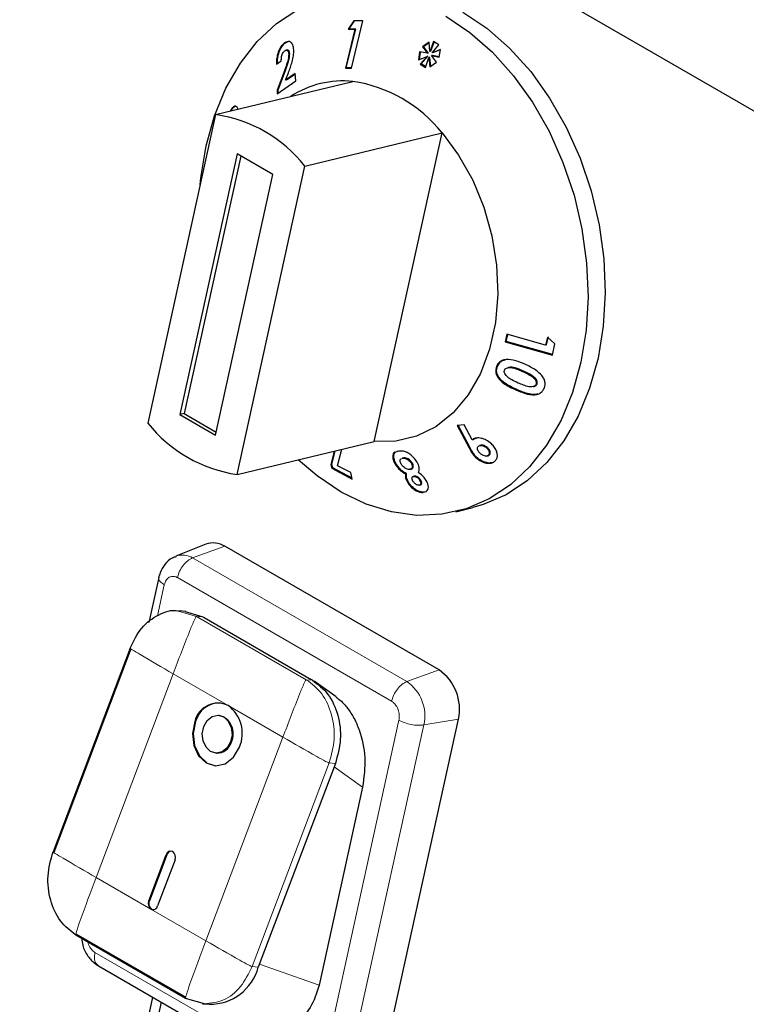
# Model space of a CAD drawing. Units: millimetres. Extents: x 0 to 210, y 0 to 297.
# Drawn here: x 46 to 49, y 114 to 118 of the extents above; entities that cross this region are included whole.
import ezdxf

# ---------------------------------------------------------------- set-up
doc = ezdxf.new("R2010")
doc.units = ezdxf.units.MM

msp = doc.modelspace()

# ---------------------------------------------------------------- linework, layer by layer
at = {"color": 7, "linetype": 'Continuous', "lineweight": 25}
for p, q in [((34.33772, 125.82377), (54.33846, 114.27759)), ((47.44147, 117.70134), (47.41966, 117.66812)), ((47.42352, 117.66905), (47.44468, 117.70128)), ((47.43202, 117.51335), (47.47748, 117.70075)), ((47.47748, 117.70075), (47.44147, 117.70134)), ((47.44534, 117.66759), (47.408, 117.51371)), ((47.41186, 117.51464), (47.4492, 117.66852)), ((47.42352, 117.66905), (47.41966, 117.66812)), ((47.41966, 117.66812), (47.44534, 117.66759)), ((47.4492, 117.66852), (47.42352, 117.66905)), ((47.4492, 117.66852), (47.44534, 117.66759)), ((47.17147, 117.61457), (47.16761, 117.61364)), ((47.17147, 117.61457), (47.18213, 117.6195)), ((47.74018, 117.61713), (47.71411, 117.59815)), ((47.71797, 117.59908), (47.74033, 117.61536)), ((47.7433, 117.58002), (47.74018, 117.61713)), ((47.75755, 117.61874), (47.7433, 117.58002)), ((47.74716, 117.58095), (47.76042, 117.61699)), ((47.75146, 117.57503), (47.77868, 117.60585)), ((47.77868, 117.60585), (47.75755, 117.61874)), ((47.17629, 117.58563), (47.1725, 117.58471)), ((47.1875, 117.57085), (47.18364, 117.56991)), ((47.70233, 117.57824), (47.69827, 117.54639)), ((47.70222, 117.54802), (47.70599, 117.57759)), ((47.73334, 117.57273), (47.70233, 117.57824)), ((47.71797, 117.59908), (47.71411, 117.59815)), ((47.71411, 117.59815), (47.73334, 117.57273)), ((47.7372, 117.57366), (47.71797, 117.59908)), ((47.7372, 117.57366), (47.73334, 117.57273)), ((47.74716, 117.58095), (47.7433, 117.58002)), ((47.7527, 117.56424), (47.74884, 117.5633)), ((47.76866, 117.53787), (47.74884, 117.5633)), ((47.74884, 117.5633), (47.77994, 117.55695)), ((47.78508, 117.58827), (47.75146, 117.57503)), ((47.75532, 117.57596), (47.75146, 117.57503)), ((47.78021, 117.55862), (47.7527, 117.56424)), ((47.75532, 117.57596), (47.78498, 117.58764)), ((47.77994, 117.55695), (47.78508, 117.58827)), ((47.13517, 117.52908), (47.15418, 117.54276)), ((47.69827, 117.54639), (47.73151, 117.56011)), ((47.73151, 117.56011), (47.7046, 117.52936)), ((47.70845, 117.53029), (47.7046, 117.52936)), ((47.7046, 117.52936), (47.725, 117.51694)), ((47.70845, 117.53029), (47.73537, 117.56104)), ((47.72598, 117.51962), (47.70845, 117.53029)), ((47.725, 117.51694), (47.73909, 117.5555)), ((47.73537, 117.56104), (47.73151, 117.56011)), ((47.74294, 117.55643), (47.73909, 117.5555)), ((47.73909, 117.5555), (47.74257, 117.51942)), ((47.74257, 117.51942), (47.76866, 117.53787)), ((47.74626, 117.52203), (47.74294, 117.55643)), ((47.1666, 117.50365), (47.13767, 117.42714)), ((47.14153, 117.42807), (47.17046, 117.50459)), ((47.1715, 117.46644), (47.18232, 117.49497)), ((47.2098, 117.49315), (47.1715, 117.46644)), ((47.17535, 117.46738), (47.20989, 117.49146)), ((47.21137, 117.46313), (47.2098, 117.49315)), ((47.41186, 117.51464), (47.408, 117.51371)), ((47.408, 117.51371), (47.43202, 117.51335)), ((47.43226, 117.51434), (47.41186, 117.51464)), ((46.89412, 117.32975), (47.43734, 117.46111)), ((47.13849, 117.4116), (47.21137, 117.46313)), ((47.17535, 117.46738), (47.1715, 117.46644)), ((47.14153, 117.42807), (47.13767, 117.42714)), ((47.13767, 117.42714), (47.13849, 117.4116)), ((47.14234, 117.41253), (47.14153, 117.42807)), ((46.89412, 117.32975), (46.62561, 116.10751)), ((46.95635, 117.34507), (46.9525, 117.34414)), ((47.24767, 117.12565), (47.79089, 117.257)), ((47.52239, 116.03476), (47.79089, 117.257)), ((46.97936, 117.17376), (46.7525, 116.14105)), ((47.12078, 117.09211), (46.97936, 117.17376)), ((46.99363, 117.16552), (46.76947, 116.14515)), ((46.97916, 115.90341), (47.24767, 117.12565)), ((46.89392, 116.05941), (47.12078, 117.09211)), ((48.04764, 116.45922), (48.04162, 116.42945)), ((48.04547, 116.43038), (48.05111, 116.45824)), ((48.20145, 116.41575), (48.04764, 116.45922)), ((48.20849, 116.44828), (48.20145, 116.41575)), ((48.20531, 116.41668), (48.21234, 116.44921)), ((48.23817, 116.42139), (48.20849, 116.44828)), ((48.04547, 116.43038), (48.04162, 116.42945)), ((48.04162, 116.42945), (48.22892, 116.37649)), ((48.22931, 116.3784), (48.04547, 116.43038)), ((48.20531, 116.41668), (48.20145, 116.41575)), ((48.22892, 116.37649), (48.23817, 116.42139)), ((48.01045, 116.33153), (48.0066, 116.3306)), ((48.0549, 116.32759), (48.05109, 116.32667)), ((48.15159, 116.25156), (48.15551, 116.25251)), ((48.16724, 116.26206), (48.16338, 116.26113)), ((46.76947, 116.14515), (46.7525, 116.14105)), ((46.7525, 116.14105), (46.89392, 116.05941)), ((46.76947, 116.14515), (46.89663, 116.07175)), ((47.87882, 116.10081), (47.85096, 116.09747)), ((47.85096, 116.09747), (47.89834, 116.00852)), ((47.90219, 116.00945), (47.85482, 116.0984)), ((47.9102, 116.04047), (47.87882, 116.10081)), ((46.97916, 115.90341), (47.52239, 116.03476)), ((47.37709, 115.93826), (47.39341, 116.00357)), ((47.91406, 116.0414), (47.9102, 116.04047)), ((47.94469, 116.01946), (47.94078, 116.01852)), ((47.97137, 116.00974), (47.96751, 116.00881)), ((47.3637, 115.99639), (47.35089, 115.94273)), ((47.35475, 115.94366), (47.36755, 115.99732)), ((47.61938, 115.99621), (47.61217, 115.99423)), ((47.63735, 115.96869), (47.63344, 115.96775)), ((47.63349, 115.96754), (47.63622, 115.96817)), ((47.64008, 115.9691), (47.63622, 115.96817)), ((47.64008, 115.9691), (47.63743, 115.96835)), ((47.92875, 115.97129), (47.9249, 115.97036)), ((47.96942, 115.97696), (47.9732, 115.97787)), ((47.97817, 115.98041), (47.97431, 115.97948)), ((47.35475, 115.94366), (47.35089, 115.94273)), ((47.35089, 115.94273), (47.35421, 115.92842)), ((47.35806, 115.92935), (47.35421, 115.92842)), ((47.35421, 115.92842), (47.43556, 115.88518)), ((47.35806, 115.92935), (47.35475, 115.94366)), ((47.43477, 115.88858), (47.35806, 115.92935)), ((47.42961, 115.9108), (47.37709, 115.93826)), ((47.60927, 115.94552), (47.60542, 115.94458)), ((47.66465, 115.92407), (47.66841, 115.92498)), ((47.67345, 115.94857), (47.66959, 115.94764)), ((47.43556, 115.88518), (47.42961, 115.9108)), ((47.65023, 115.90658), (47.64637, 115.90565)), ((47.68099, 115.89669), (47.67705, 115.89574)), ((47.68278, 115.89701), (47.67892, 115.89608)), ((47.68278, 115.89701), (47.68105, 115.89645)), ((47.65749, 115.874), (47.65363, 115.87307)), ((47.70165, 115.86165), (47.70543, 115.86256)), ((47.70703, 115.88067), (47.70318, 115.87974)), ((47.84547, 115.75608), (47.91337, 115.7725)), ((46.85529, 115.62691), (46.73696, 115.57962)), ((47.77916, 115.12932), (46.93064, 115.61916)), ((46.66859, 115.49522), (46.62928, 115.31631)), ((46.77669, 115.36082), (46.74908, 115.3627)), ((46.77354, 115.3599), (46.84303, 115.33958)), ((46.84297, 115.33949), (46.84834, 115.33652)), ((46.84834, 115.33652), (47.2726, 115.0916)), ((46.55532, 115.21533), (46.25003, 114.40828)), ((46.55838, 115.2126), (46.25308, 114.40555)), ((47.2779, 115.08853), (47.2726, 115.0916)), ((47.37162, 115.02184), (47.28478, 115.08385)), ((46.90842, 114.9488), (46.90534, 114.94901)), ((47.55183, 113.55046), (47.85564, 114.93338)), ((46.89515, 114.79936), (46.89823, 114.79915)), ((47.36844, 114.7585), (47.06314, 113.95145)), ((47.47637, 114.66402), (47.30401, 113.87946)), ((46.62901, 114.21413), (46.69801, 114.39651)), ((46.70109, 114.3963), (46.6321, 114.21392)), ((46.73336, 114.3761), (46.66437, 114.19372)), ((46.77543, 113.8272), (46.34056, 114.07825)), ((46.34072, 114.08316), (46.77559, 113.83212)), ((46.4296, 113.95657), (47.27821, 113.46668)), ((46.64448, 113.83252), (46.5076, 113.20944)), ((46.84965, 113.8055), (46.77543, 113.8272)), ((46.54312, 113.18975), (46.67984, 113.81211)), ((46.54315, 113.18976), (46.67987, 113.81209)), ((46.84227, 113.80592), (46.86938, 113.80408))]:
    msp.add_line(p, q, dxfattribs=at)
at = {"color": 8, "linetype": 'Continuous', "lineweight": 18}
for p, q in [((47.17046, 117.50459), (47.1666, 117.50365)), ((48.11156, 116.31405), (48.1077, 116.31312)), ((48.08717, 116.23969), (48.08331, 116.23876)), ((47.90219, 116.00945), (47.89834, 116.00852)), ((46.80314, 115.57282), (46.93064, 115.61916)), ((46.80314, 115.57282), (47.65167, 115.08297)), ((46.66377, 115.34328), (46.69089, 115.46673)), ((46.74256, 115.49471), (47.59109, 115.00487)), ((46.74724, 115.36205), (46.81834, 115.34126)), ((46.81834, 115.34126), (47.25321, 115.09021)), ((46.84303, 115.33958), (46.81834, 115.34126)), ((46.72593, 115.1137), (46.42063, 114.30665)), ((46.94336, 114.98818), (46.72593, 115.1137)), ((47.65167, 115.08297), (47.77916, 115.12932)), ((47.25321, 115.09021), (47.2779, 115.08853)), ((47.1608, 114.86265), (46.94336, 114.98818)), ((47.62021, 114.93025), (47.3164, 113.54732)), ((47.71884, 114.91087), (47.41503, 113.52795)), ((47.71884, 114.91087), (47.85564, 114.93338)), ((46.8555, 114.0556), (47.1608, 114.86265)), ((47.34375, 114.76018), (47.03845, 113.95313)), ((47.36844, 114.7585), (47.34375, 114.76018)), ((47.47637, 114.66402), (47.36325, 114.7448)), ((46.69801, 114.39651), (46.70109, 114.3963)), ((46.42063, 114.30665), (46.63807, 114.18113)), ((46.62901, 114.21413), (46.6321, 114.21392)), ((46.63807, 114.18113), (46.8555, 114.0556)), ((47.26474, 113.51934), (46.41621, 114.00919)), ((47.06314, 113.95145), (47.03845, 113.95313)), ((47.30401, 113.87946), (47.06735, 113.96259))]:
    msp.add_line(p, q, dxfattribs=at)
at = {"color": 7, "linetype": 'Continuous', "lineweight": 25, "flags": 128}
for points in [[(46.85623, 117.20528), (46.88962, 117.32469), (46.93514, 117.43472), (46.99202, 117.53349), (47.05927, 117.61931), (47.13576, 117.69071), (47.22016, 117.74648)], [(47.80583, 117.71957), (47.90097, 117.65556), (47.99094, 117.57651), (48.07419, 117.48377), (48.14931, 117.37894), (48.21501, 117.2638), (48.27016, 117.14032), (48.31383, 117.01063), (48.34526, 116.87693), (48.36391, 116.74151), (48.36947, 116.6067), (48.36184, 116.47479), (48.34116, 116.34805), (48.30777, 116.22864), (48.26225, 116.11861), (48.20537, 116.01984), (48.13812, 115.93402), (48.06163, 115.86262), (47.97722, 115.80686), (47.88634, 115.76769), (47.79054, 115.74578), (47.69145, 115.74151), (47.59078, 115.75496), (47.49024, 115.78588), (47.39155, 115.83376), (47.29642, 115.89777), (47.22166, 115.96205)], [(47.87374, 117.73599), (47.96888, 117.67198), (48.05884, 117.59293), (48.1421, 117.50019), (48.21722, 117.39536), (48.28292, 117.28022), (48.33807, 117.15674), (48.38173, 117.02705), (48.41316, 116.89335), (48.43181, 116.75793), (48.43737, 116.62312), (48.42974, 116.49121), (48.40906, 116.36447), (48.37567, 116.24506), (48.33015, 116.13503), (48.27327, 116.03626), (48.20602, 115.95044), (48.12953, 115.87904), (48.04513, 115.82327), (47.95424, 115.7841), (47.91337, 115.7725)], [(47.79089, 117.257), (47.85667, 117.16903), (47.91252, 117.06997), (47.95697, 116.96242), (47.98884, 116.84922), (48.00731, 116.73335), (48.01188, 116.61786), (48.00243, 116.5058), (47.97922, 116.40012), (47.94284, 116.30361), (47.89427, 116.2188), (47.83478, 116.14793), (47.76594, 116.09287), (47.68956, 116.05508), (47.60766, 116.03553), (47.52239, 116.03476)], [(46.83281, 117.05069), (46.83555, 117.07854), (46.85623, 117.20528)], [(46.84721, 114.9048), (46.86115, 114.92865), (46.88104, 114.9442), (46.90385, 114.94909), (46.92611, 114.94258), (46.94444, 114.92566), (46.95604, 114.9009), (46.95914, 114.87208), (46.95327, 114.84357)], [(46.81185, 114.92521), (46.80208, 114.87771), (46.80725, 114.82966), (46.82658, 114.7884), (46.85712, 114.7602), (46.89423, 114.74935), (46.93225, 114.7575), (46.9654, 114.78342), (46.98863, 114.82316)], [(46.81494, 114.925), (46.80517, 114.8775), (46.81034, 114.82945), (46.82966, 114.78819), (46.86021, 114.75999), (46.89484, 114.74927)], [(46.95327, 114.84357), (46.93934, 114.81973), (46.91945, 114.80418), (46.89663, 114.79928), (46.87437, 114.80579), (46.85604, 114.82271), (46.84445, 114.84747), (46.84134, 114.8763), (46.84721, 114.9048)], [(46.73336, 114.3761), (46.73532, 114.3856), (46.73428, 114.39521), (46.73042, 114.40347), (46.72431, 114.40911), (46.71689, 114.41128), (46.70928, 114.40964), (46.70265, 114.40446), (46.69801, 114.39651)]]:
    msp.add_lwpolyline(points, dxfattribs=at)
at = {"color": 7, "linetype": 'Continuous', "lineweight": 25}
for centre, radius, start, end in [((47.39845, 117.08463), 0.37847, 84.10214, 123.08407), ((47.35719, 116.91399), 0.55296, 38.34013, 81.66525), ((46.81396, 116.78264), 0.55296, 38.34013, 81.66525), ((47.05932, 116.45053), 0.55296, 218.34013, 261.66525), ((46.88518, 115.54732), 0.08501, 57.67545, 110.58271), ((47.67216, 114.97466), 0.18807, 347.32188, 55.32083), ((46.90311, 114.90343), 0.09382, 64.59115, 166.57771), ((46.91073, 114.8996), 0.0991, 89.36803, 165.14453), ((46.86298, 114.87741), 0.13686, 336.64683, 54.03327), ((46.88942, 114.87654), 0.07472, 333.63421, 75.26273), ((46.89889, 114.85861), 0.05946, 269.36803, 345.14453), ((46.72104, 114.39036), 0.02081, 95.84291, 163.4202), ((46.65414, 114.20328), 0.02737, 156.64683, 234.03327), ((46.65423, 114.20259), 0.02486, 152.89627, 251.98803), ((46.64612, 114.19807), 0.01876, 244.59115, 346.57771), ((46.87157, 114.00226), 0.1982, 269.36803, 345.14453)]:
    msp.add_arc(centre, radius, start, end, dxfattribs=at)
at = {"color": 8, "linetype": 'Continuous', "lineweight": 18}
for centre, radius, start, end in [((46.76321, 115.50971), 0.07468, 57.67674, 110.5289), ((47.55768, 114.94713), 0.16519, 347.32188, 55.32083)]:
    msp.add_arc(centre, radius, start, end, dxfattribs=at)
at = {"color": 7, "linetype": 'Continuous', "lineweight": 25}
for points, knots in [([(47.16761, 117.61364), (47.16344, 117.61016), (47.15505, 117.60316), (47.14525, 117.58614), (47.13874, 117.56745), (47.13527, 117.54805), (47.13521, 117.53556), (47.13517, 117.52908)], [0, 0, 0, 0, 0.204743, 0.4117022, 0.5877719, 0.786159, 1, 1, 1, 1]), ([(47.13903, 117.53001), (47.13927, 117.54076), (47.13965, 117.55758), (47.14692, 117.58201), (47.15568, 117.59909), (47.16456, 117.60935), (47.16986, 117.61336), (47.17147, 117.61457)], [0, 0, 0, 0, 0.3465598, 0.5425291, 0.7391835, 0.9208581, 1, 1, 1, 1]), ([(47.20397, 117.58672), (47.20289, 117.59354), (47.20084, 117.60649), (47.19231, 117.61724), (47.18249, 117.6202), (47.1742, 117.61794), (47.16927, 117.61472), (47.16761, 117.61364)], [0, 0, 0, 0, 0.28600146, 0.542701, 0.72527893, 0.90787382, 1, 1, 1, 1]), ([(47.15418, 117.54276), (47.15426, 117.5482), (47.15437, 117.55635), (47.15765, 117.56796), (47.16135, 117.57575), (47.16514, 117.58035), (47.16732, 117.58199), (47.16789, 117.58241)], [0, 0, 0, 0, 0.3844549, 0.5751421, 0.7665012, 0.9391519, 1, 1, 1, 1]), ([(47.18364, 117.56991), (47.18343, 117.56482), (47.18289, 117.55122), (47.17592, 117.52823), (47.16962, 117.51163), (47.1666, 117.50365)], [0, 0, 0, 0, 0.237648, 0.6339469, 1, 1, 1, 1]), ([(47.16789, 117.58241), (47.16967, 117.58346), (47.17296, 117.5854), (47.17731, 117.58466), (47.18068, 117.5818), (47.18298, 117.57677), (47.18342, 117.57219), (47.18364, 117.56991)], [0, 0, 0, 0, 0.21785353, 0.40364053, 0.58870206, 0.79499054, 1, 1, 1, 1]), ([(47.17046, 117.50459), (47.17445, 117.51508), (47.18053, 117.53107), (47.1867, 117.55386), (47.18723, 117.56507), (47.1875, 117.57085)], [0, 0, 0, 0, 0.4798294, 0.7316289, 1, 1, 1, 1]), ([(47.1875, 117.57085), (47.18717, 117.57381), (47.18658, 117.57911), (47.18338, 117.58406), (47.17991, 117.58629), (47.17729, 117.58555), (47.17636, 117.58529)], [0, 0, 0, 0, 0.3310935, 0.592779, 0.8549062, 1, 1, 1, 1]), ([(47.18232, 117.49497), (47.18776, 117.50952), (47.19611, 117.53183), (47.20335, 117.56338), (47.20376, 117.57879), (47.20397, 117.58672)], [0, 0, 0, 0, 0.47684449, 0.73114499, 1, 1, 1, 1]), ([(46.98367, 117.35159), (46.98175, 117.35523), (46.978, 117.36235), (46.96981, 117.36369), (46.9618, 117.35946), (46.95602, 117.35144), (46.95325, 117.3457), (46.9525, 117.34414)], [0, 0, 0, 0, 0.2526631, 0.4945194, 0.7162973, 0.9226183, 1, 1, 1, 1]), ([(46.95635, 117.34507), (46.9586, 117.34929), (46.96312, 117.35775), (46.9692, 117.36305), (46.97223, 117.36311), (46.97274, 117.36312)], [0, 0, 0, 0, 0.4518452, 0.907576, 1, 1, 1, 1]), ([(48.11926, 116.34025), (48.1073, 116.34532), (48.08321, 116.35552), (48.0513, 116.36063), (48.02809, 116.35564), (48.01522, 116.34662), (48.00921, 116.33713), (48.00703, 116.33169), (48.0066, 116.3306)], [0, 0, 0, 0, 0.2913049, 0.5866931, 0.7182331, 0.8508497, 0.9702331, 1, 1, 1, 1]), ([(48.01045, 116.33153), (48.01364, 116.33769), (48.01904, 116.3481), (48.03121, 116.35618), (48.03839, 116.35717), (48.04049, 116.35746)], [0, 0, 0, 0, 0.505829, 0.8554305, 1, 1, 1, 1]), ([(48.0066, 116.3306), (48.00487, 116.32398), (48.00199, 116.31295), (48.0071, 116.29525), (48.02006, 116.2771), (48.04584, 116.25627), (48.06954, 116.24519), (48.08331, 116.23876)], [0, 0, 0, 0, 0.168434, 0.280451, 0.4217671, 0.6640686, 1, 1, 1, 1]), ([(48.08717, 116.23969), (48.07508, 116.24533), (48.05076, 116.25669), (48.02422, 116.27717), (48.01021, 116.29764), (48.00651, 116.31298), (48.00796, 116.32431), (48.00993, 116.33003), (48.01045, 116.33153)], [0, 0, 0, 0, 0.2957404, 0.5952665, 0.720931, 0.847778, 0.9598888, 1, 1, 1, 1]), ([(48.04506, 116.29528), (48.04289, 116.29796), (48.0394, 116.30228), (48.03723, 116.30936), (48.0376, 116.31377), (48.03834, 116.31604), (48.0385, 116.31654)], [0, 0, 0, 0, 0.4175632, 0.6720954, 0.9279107, 1, 1, 1, 1]), ([(48.0385, 116.31654), (48.03943, 116.31838), (48.04131, 116.32207), (48.04737, 116.32592), (48.05664, 116.32809), (48.07099, 116.32683), (48.08856, 116.32126), (48.10128, 116.31585), (48.1077, 116.31312)], [0, 0, 0, 0, 0.0883944, 0.1776078, 0.2964255, 0.4734315, 0.73424, 1, 1, 1, 1]), ([(48.11156, 116.31405), (48.10137, 116.31828), (48.08693, 116.32428), (48.06743, 116.32916), (48.05899, 116.32798), (48.05492, 116.3274)], [0, 0, 0, 0, 0.5524555, 0.7838246, 1, 1, 1, 1]), ([(48.18626, 116.29604), (48.17879, 116.30336), (48.16542, 116.31647), (48.14169, 116.32975), (48.12676, 116.33674), (48.11926, 116.34025)], [0, 0, 0, 0, 0.38618419, 0.6912945, 1, 1, 1, 1]), ([(48.09249, 116.26599), (48.0842, 116.26988), (48.07167, 116.27577), (48.05556, 116.28551), (48.04859, 116.292), (48.04506, 116.29528)], [0, 0, 0, 0, 0.4913978, 0.7426791, 1, 1, 1, 1]), ([(48.1077, 116.31312), (48.11846, 116.3082), (48.13508, 116.30061), (48.15281, 116.2884), (48.1612, 116.27913), (48.1643, 116.27179), (48.16472, 116.26556), (48.16378, 116.26244), (48.16338, 116.26113)], [0, 0, 0, 0, 0.4240315, 0.6556097, 0.7613619, 0.8684834, 0.9447446, 1, 1, 1, 1]), ([(48.16724, 116.26206), (48.16781, 116.2643), (48.16896, 116.26879), (48.16702, 116.27606), (48.16204, 116.28409), (48.15068, 116.29394), (48.13314, 116.30418), (48.1188, 116.31074), (48.11156, 116.31405)], [0, 0, 0, 0, 0.0920388, 0.1850141, 0.2755837, 0.4342662, 0.7140545, 1, 1, 1, 1]), ([(48.19623, 116.24734), (48.19736, 116.25107), (48.19991, 116.25948), (48.19862, 116.27401), (48.19311, 116.2867), (48.18808, 116.29356), (48.18626, 116.29604)], [0, 0, 0, 0, 0.2376099, 0.5353389, 0.8319658, 1, 1, 1, 1]), ([(48.08331, 116.23876), (48.09537, 116.23367), (48.11964, 116.22343), (48.15166, 116.21767), (48.17478, 116.22257), (48.18757, 116.23146), (48.19368, 116.24083), (48.19582, 116.24629), (48.19623, 116.24734)], [0, 0, 0, 0, 0.291974, 0.5876309, 0.7193022, 0.8518644, 0.9714997, 1, 1, 1, 1]), ([(48.17102, 116.22269), (48.16836, 116.22196), (48.15732, 116.21896), (48.12772, 116.22295), (48.10309, 116.23312), (48.08717, 116.23969)], [0, 0, 0, 0, 0.10094362, 0.41863495, 1, 1, 1, 1]), ([(48.16338, 116.26113), (48.1625, 116.2594), (48.16074, 116.25593), (48.15503, 116.2522), (48.14605, 116.25015), (48.13143, 116.2513), (48.11301, 116.25727), (48.09938, 116.26306), (48.09249, 116.26599)], [0, 0, 0, 0, 0.08156659, 0.16358891, 0.27755077, 0.44759646, 0.72096489, 1, 1, 1, 1]), ([(48.15549, 116.25256), (48.15758, 116.25321), (48.16142, 116.25442), (48.16537, 116.25803), (48.16667, 116.26085), (48.16724, 116.26206)], [0, 0, 0, 0, 0.40141106, 0.7416557, 1, 1, 1, 1]), ([(47.98677, 116.02471), (47.98014, 116.03013), (47.968, 116.04005), (47.94664, 116.04765), (47.92879, 116.04909), (47.9167, 116.04546), (47.91195, 116.04181), (47.9102, 116.04047)], [0, 0, 0, 0, 0.2785432, 0.5100605, 0.7419522, 0.9054917, 1, 1, 1, 1]), ([(47.91406, 116.0414), (47.91739, 116.04415), (47.92119, 116.04729), (47.92667, 116.04778), (47.92735, 116.04784)], [0, 0, 0, 0, 0.8750603, 1, 1, 1, 1]), ([(47.89834, 116.00852), (47.90185, 116.00196), (47.90715, 115.99207), (47.91608, 115.97915), (47.92193, 115.97332), (47.9249, 115.97036)], [0, 0, 0, 0, 0.4918668, 0.7423286, 1, 1, 1, 1]), ([(47.92875, 115.97129), (47.92375, 115.97662), (47.9157, 115.98519), (47.90816, 115.99849), (47.90418, 116.00579), (47.90219, 116.00945)], [0, 0, 0, 0, 0.4501796, 0.7246164, 1, 1, 1, 1]), ([(47.94215, 115.98694), (47.93953, 115.98968), (47.93491, 115.99452), (47.93164, 116.00227), (47.93102, 116.00832), (47.93234, 116.01279), (47.93424, 116.01471), (47.93509, 116.01556)], [0, 0, 0, 0, 0.2992245, 0.5290461, 0.717145, 0.8746818, 1, 1, 1, 1]), ([(47.93509, 116.01556), (47.93671, 116.01668), (47.93999, 116.01892), (47.94733, 116.01921), (47.95523, 116.01721), (47.96225, 116.01334), (47.96598, 116.01013), (47.96751, 116.00881)], [0, 0, 0, 0, 0.1954134, 0.3930405, 0.6193189, 0.8435773, 1, 1, 1, 1]), ([(47.97137, 116.00974), (47.96851, 116.01209), (47.96336, 116.01633), (47.9545, 116.01947), (47.94811, 116.02043), (47.9453, 116.01945), (47.94475, 116.01925)], [0, 0, 0, 0, 0.3567987, 0.6428734, 0.9296462, 1, 1, 1, 1]), ([(47.96751, 116.00881), (47.97005, 116.00615), (47.97465, 116.00133), (47.97803, 115.99306), (47.97857, 115.98618), (47.97659, 115.98179), (47.97488, 115.98006), (47.97431, 115.97948)], [0, 0, 0, 0, 0.2846, 0.5167535, 0.7492783, 0.9168396, 1, 1, 1, 1]), ([(47.97817, 115.98041), (47.97942, 115.98183), (47.98192, 115.98468), (47.98234, 115.99128), (47.98036, 115.99849), (47.97621, 116.00496), (47.97275, 116.00838), (47.97137, 116.00974)], [0, 0, 0, 0, 0.1922562, 0.3866914, 0.6203512, 0.8488771, 1, 1, 1, 1]), ([(48.00025, 115.95608), (48.00318, 115.9593), (48.00906, 115.96577), (48.01096, 115.97959), (48.00813, 115.99495), (48.0003, 116.01091), (47.99117, 116.02023), (47.98677, 116.02471)], [0, 0, 0, 0, 0.18969247, 0.38049444, 0.56624707, 0.79124178, 1, 1, 1, 1]), ([(47.60436, 115.99208), (47.60183, 115.98999), (47.59675, 115.9858), (47.59489, 115.97386), (47.59748, 115.95973), (47.60298, 115.94924), (47.60542, 115.94458)], [0, 0, 0, 0, 0.2276916, 0.4553737, 0.7587575, 1, 1, 1, 1]), ([(47.60927, 115.94552), (47.60585, 115.95248), (47.59977, 115.96484), (47.59887, 115.97999), (47.60305, 115.98987), (47.60942, 115.99446), (47.61443, 115.99534), (47.61572, 115.99556)], [0, 0, 0, 0, 0.30781409, 0.54693317, 0.73986742, 0.93326849, 1, 1, 1, 1]), ([(47.69186, 115.95256), (47.68758, 115.95894), (47.67982, 115.9705), (47.66424, 115.98398), (47.64922, 115.99271), (47.63372, 115.99688), (47.62453, 115.99645), (47.61938, 115.99621)], [0, 0, 0, 0, 0.2493416, 0.4514623, 0.6187787, 0.7865539, 1, 1, 1, 1]), ([(47.62939, 115.94459), (47.62792, 115.94743), (47.62528, 115.95255), (47.62475, 115.9593), (47.62645, 115.96436), (47.62945, 115.96609), (47.63092, 115.96694)], [0, 0, 0, 0, 0.2962244, 0.5338174, 0.7716484, 1, 1, 1, 1]), ([(47.63622, 115.96817), (47.63925, 115.96816), (47.64449, 115.96814), (47.65301, 115.96432), (47.66035, 115.95914), (47.66604, 115.95326), (47.66863, 115.94917), (47.66959, 115.94764)], [0, 0, 0, 0, 0.26578628, 0.45808709, 0.64946778, 0.86915081, 1, 1, 1, 1]), ([(47.67345, 115.94857), (47.67158, 115.95137), (47.66808, 115.95661), (47.66041, 115.96303), (47.65248, 115.96751), (47.64541, 115.96929), (47.64162, 115.96916), (47.64008, 115.9691)], [0, 0, 0, 0, 0.2381249, 0.4472777, 0.6557938, 0.8595448, 1, 1, 1, 1]), ([(47.9249, 115.97036), (47.93154, 115.96509), (47.94432, 115.95498), (47.96512, 115.94833), (47.98282, 115.94721), (47.99392, 115.95104), (47.99883, 115.95495), (48.00025, 115.95608)], [0, 0, 0, 0, 0.2771868, 0.5325411, 0.7261704, 0.9208221, 1, 1, 1, 1]), ([(47.99026, 115.95015), (47.9858, 115.94946), (47.9751, 115.94781), (47.95615, 115.95305), (47.93979, 115.96172), (47.93154, 115.96887), (47.92875, 115.97129)], [0, 0, 0, 0, 0.2241948, 0.5371848, 0.843749, 1, 1, 1, 1]), ([(47.97431, 115.97948), (47.97282, 115.9785), (47.96982, 115.97653), (47.96298, 115.9763), (47.95535, 115.97812), (47.94794, 115.98196), (47.94393, 115.98541), (47.94215, 115.98694)], [0, 0, 0, 0, 0.1791065, 0.3593819, 0.5871049, 0.8168932, 1, 1, 1, 1]), ([(47.97314, 115.97809), (47.97427, 115.97837), (47.97619, 115.97883), (47.97759, 115.97995), (47.97817, 115.98041)], [0, 0, 0, 0, 0.58786022, 1, 1, 1, 1]), ([(47.60542, 115.94458), (47.60964, 115.93832), (47.61736, 115.92687), (47.63244, 115.9134), (47.64218, 115.90798), (47.64637, 115.90565)], [0, 0, 0, 0, 0.407158, 0.7446306, 1, 1, 1, 1]), ([(47.65023, 115.90658), (47.64355, 115.91057), (47.63105, 115.91804), (47.61746, 115.93275), (47.61163, 115.94185), (47.60927, 115.94552)], [0, 0, 0, 0, 0.4062616, 0.7603722, 1, 1, 1, 1]), ([(47.66215, 115.92369), (47.65957, 115.9237), (47.65439, 115.92372), (47.64584, 115.92767), (47.6381, 115.93334), (47.63272, 115.93927), (47.63026, 115.94321), (47.62939, 115.94459)], [0, 0, 0, 0, 0.2298365, 0.4625479, 0.6591556, 0.8807931, 1, 1, 1, 1]), ([(47.66959, 115.94764), (47.67093, 115.94495), (47.67359, 115.93957), (47.67349, 115.93245), (47.67095, 115.92697), (47.66663, 115.92431), (47.66327, 115.92384), (47.66215, 115.92369)], [0, 0, 0, 0, 0.2288549, 0.4573713, 0.6714228, 0.8903663, 1, 1, 1, 1]), ([(47.66833, 115.92531), (47.66971, 115.9256), (47.67332, 115.92636), (47.67636, 115.93061), (47.67762, 115.93644), (47.67656, 115.9427), (47.6744, 115.94678), (47.67345, 115.94857)], [0, 0, 0, 0, 0.15218306, 0.39692994, 0.6183466, 0.83242352, 1, 1, 1, 1]), ([(47.69803, 115.9104), (47.69964, 115.91583), (47.70275, 115.92631), (47.69767, 115.94213), (47.69299, 115.95054), (47.69186, 115.95256)], [0, 0, 0, 0, 0.4488696, 0.8675174, 1, 1, 1, 1]), ([(47.64637, 115.90565), (47.64605, 115.90223), (47.6454, 115.89538), (47.64772, 115.88412), (47.65179, 115.87652), (47.65363, 115.87307)], [0, 0, 0, 0, 0.35136904, 0.70600688, 1, 1, 1, 1]), ([(47.65749, 115.874), (47.65476, 115.87942), (47.64944, 115.89001), (47.64956, 115.90037), (47.65012, 115.90558), (47.65023, 115.90658)], [0, 0, 0, 0, 0.4580064, 0.8966344, 1, 1, 1, 1]), ([(47.6758, 115.87695), (47.67431, 115.87987), (47.67188, 115.88461), (47.67173, 115.8905), (47.67341, 115.89421), (47.67635, 115.89569), (47.67833, 115.89599), (47.67892, 115.89608)], [0, 0, 0, 0, 0.3281999, 0.534328, 0.741191, 0.9227558, 1, 1, 1, 1]), ([(47.67892, 115.89608), (47.68063, 115.89606), (47.68406, 115.89601), (47.69031, 115.89315), (47.69625, 115.88875), (47.70057, 115.8839), (47.70248, 115.88085), (47.70318, 115.87974)], [0, 0, 0, 0, 0.2027016, 0.4076628, 0.645324, 0.8708049, 1, 1, 1, 1]), ([(47.70703, 115.88067), (47.70554, 115.88292), (47.70271, 115.88717), (47.69658, 115.8925), (47.69062, 115.89592), (47.68587, 115.89711), (47.68364, 115.89704), (47.68278, 115.89701)], [0, 0, 0, 0, 0.2607802, 0.492664, 0.7247024, 0.8938173, 1, 1, 1, 1]), ([(47.72836, 115.87954), (47.72477, 115.88481), (47.71741, 115.89561), (47.70555, 115.9053), (47.69891, 115.90981), (47.69803, 115.9104)], [0, 0, 0, 0, 0.45303812, 0.92788593, 1, 1, 1, 1]), ([(47.65363, 115.87307), (47.65787, 115.8669), (47.66534, 115.85602), (47.68083, 115.84282), (47.69564, 115.8349), (47.70759, 115.83227), (47.71366, 115.83255), (47.71589, 115.83265)], [0, 0, 0, 0, 0.2786104, 0.4915729, 0.7057748, 0.8920692, 1, 1, 1, 1]), ([(47.71974, 115.83358), (47.7149, 115.8336), (47.70613, 115.83364), (47.69162, 115.83961), (47.67863, 115.84859), (47.66652, 115.86035), (47.66056, 115.86935), (47.65749, 115.874)], [0, 0, 0, 0, 0.2267443, 0.4101258, 0.5932193, 0.7897766, 1, 1, 1, 1]), ([(47.69982, 115.86131), (47.6976, 115.86135), (47.69383, 115.86141), (47.6878, 115.86422), (47.68285, 115.8679), (47.67872, 115.87232), (47.67673, 115.87547), (47.6758, 115.87695)], [0, 0, 0, 0, 0.2645798, 0.4487213, 0.6323713, 0.8269474, 1, 1, 1, 1]), ([(47.70318, 115.87974), (47.70439, 115.87742), (47.70657, 115.87326), (47.70706, 115.86766), (47.70566, 115.86364), (47.70276, 115.86176), (47.70058, 115.86143), (47.69982, 115.86131)], [0, 0, 0, 0, 0.2719865, 0.4878805, 0.704487, 0.8979085, 1, 1, 1, 1]), ([(47.70536, 115.86279), (47.70624, 115.86299), (47.70861, 115.86354), (47.71039, 115.8665), (47.71089, 115.87077), (47.70978, 115.87563), (47.70791, 115.87905), (47.70703, 115.88067)], [0, 0, 0, 0, 0.1339756, 0.3629506, 0.5579138, 0.7906835, 1, 1, 1, 1]), ([(47.72078, 115.83416), (47.72343, 115.83475), (47.72966, 115.83611), (47.73536, 115.84323), (47.73743, 115.85356), (47.73533, 115.86614), (47.73075, 115.87495), (47.72836, 115.87954)], [0, 0, 0, 0, 0.154148, 0.361105, 0.568123, 0.7751312, 1, 1, 1, 1]), ([(46.73744, 115.57767), (46.73213, 115.57608), (46.71447, 115.57079), (46.69173, 115.54786), (46.675, 115.51992), (46.67007, 115.50079), (46.66834, 115.49407)], [0, 0, 0, 0, 0.1458902, 0.4858382, 0.819396, 1, 1, 1, 1]), ([(46.55532, 115.21533), (46.5693, 115.24386), (46.59726, 115.30092), (46.66635, 115.34982), (46.72045, 115.37014), (46.74621, 115.36236), (46.74724, 115.36205)], [0, 0, 0, 0, 0.3287352, 0.6574704, 0.9862056, 1, 1, 1, 1]), ([(47.37102, 115.02106), (47.37686, 115.01706), (47.39353, 115.00564), (47.41807, 114.97732), (47.4434, 114.93787), (47.47108, 114.87355), (47.49151, 114.77693), (47.48158, 114.70286), (47.47637, 114.66402)], [0, 0, 0, 0, 0.0620862, 0.1772744, 0.2980938, 0.4227014, 0.6973549, 1, 1, 1, 1]), ([(46.36399, 114.06472), (46.36487, 114.05563), (46.36727, 114.03079), (46.3858, 113.9953), (46.40928, 113.9694), (46.42527, 113.9593), (46.42964, 113.95655)], [0, 0, 0, 0, 0.2050748, 0.5604664, 0.8799781, 1, 1, 1, 1]), ([(47.30401, 113.87946), (47.29398, 113.8482), (47.27436, 113.78709), (47.2147, 113.72983), (47.15568, 113.71524), (47.11709, 113.71919), (47.10335, 113.72543), (47.10119, 113.72642)], [0, 0, 0, 0, 0.2960149, 0.5786026, 0.8454351, 0.9757106, 1, 1, 1, 1])]:
    msp.add_open_spline(points, degree=3, knots=knots, dxfattribs=at)
at = {"color": 8, "linetype": 'Continuous', "lineweight": 18}
for points in [[(46.74256, 115.49471), (46.74504, 115.50314), (46.75001, 115.51999), (46.76508, 115.54382), (46.78356, 115.56324), (46.79661, 115.56963), (46.80314, 115.57282)], [(47.25321, 115.09021), (47.27508, 115.07342), (47.31882, 115.03982), (47.35731, 114.95336), (47.36968, 114.85441), (47.35239, 114.79159), (47.34375, 114.76018)], [(47.59109, 115.00487), (47.59357, 115.01329), (47.59854, 115.03015), (47.61361, 115.05398), (47.63209, 115.0734), (47.64514, 115.07978), (47.65167, 115.08297)], [(47.62021, 114.93025), (47.62739, 114.92665), (47.64174, 114.91946), (47.66892, 114.91228), (47.69636, 114.90873), (47.71135, 114.91016), (47.71884, 114.91087)], [(47.03845, 113.95313), (47.02451, 113.92497), (46.99663, 113.86865), (46.92697, 113.81418), (46.87542, 113.8084), (46.84965, 113.8055)]]:
    msp.add_open_spline(points, degree=3, dxfattribs=at)
for points, knots in [([(46.69089, 115.46673), (46.6928, 115.47291), (46.69477, 115.47927), (46.69971, 115.48676), (46.70363, 115.49152), (46.70836, 115.49494), (46.71581, 115.49889), (46.724, 115.5006), (46.7322, 115.499), (46.73519, 115.49805), (46.7365, 115.49761), (46.73907, 115.49659), (46.74127, 115.49541), (46.74256, 115.49471)], [0, 0, 0, 0, 0.239435, 0.2464288, 0.3698921, 0.5000166, 0.5080464, 0.7593398, 0.879519, 0.8813331, 0.8965157, 0.9394786, 1, 1, 1, 1]), ([(46.69089, 115.46673), (46.68517, 115.47062), (46.67373, 115.4784), (46.66713, 115.48862), (46.66916, 115.49343), (46.66977, 115.49486)], [0, 0, 0, 0, 0.4124885, 0.8249771, 1, 1, 1, 1]), ([(46.72593, 115.1137), (46.74754, 115.17069), (46.77456, 115.24195), (46.80525, 115.3167), (46.81402, 115.33527), (46.81677, 115.3399), (46.81774, 115.34098), (46.81813, 115.34124), (46.81827, 115.34126), (46.81834, 115.34126)], [0, 0, 0, 0, 0.7466433, 0.9337019, 0.9810587, 0.9935656, 0.9973247, 0.9987418, 1, 1, 1, 1]), ([(46.72593, 115.1137), (46.68179, 115.13921), (46.62659, 115.1711), (46.57086, 115.20448), (46.55807, 115.21272), (46.55541, 115.21476), (46.55508, 115.21522), (46.55515, 115.21533), (46.55527, 115.21533), (46.55532, 115.21533)], [0, 0, 0, 0, 0.7466432, 0.9337018, 0.9810586, 0.9935655, 0.9973247, 0.9987417, 1, 1, 1, 1]), ([(47.25321, 115.09022), (47.25314, 115.09021), (47.253, 115.0902), (47.25261, 115.08993), (47.25165, 115.08885), (47.24889, 115.08423), (47.24012, 115.06566), (47.20943, 114.9909), (47.18241, 114.91964), (47.1608, 114.86265)], [0, 0, 0, 0, 0.0012582, 0.0026753, 0.0064344, 0.0189413, 0.0662981, 0.2533567, 1, 1, 1, 1]), ([(47.59109, 115.00487), (47.59604, 115.00131), (47.60113, 114.99764), (47.60755, 114.98975), (47.61174, 114.98368), (47.61505, 114.97672), (47.61919, 114.96598), (47.62175, 114.95457), (47.62183, 114.94366), (47.62158, 114.93974), (47.62145, 114.93804), (47.62108, 114.93469), (47.62053, 114.93189), (47.62021, 114.93025)], [0, 0, 0, 0, 0.2394352, 0.2464296, 0.3698923, 0.5000166, 0.5080446, 0.7593395, 0.8795188, 0.8813324, 0.8965145, 0.9394785, 1, 1, 1, 1]), ([(47.1608, 114.86265), (47.20504, 114.83714), (47.26036, 114.80524), (47.3208, 114.77154), (47.33699, 114.76306), (47.34161, 114.76089), (47.34302, 114.76036), (47.34352, 114.76021), (47.34368, 114.76019), (47.34375, 114.76018)], [0, 0, 0, 0, 0.7466433, 0.9337019, 0.9810587, 0.9935656, 0.9973247, 0.9987418, 1, 1, 1, 1]), ([(46.25003, 114.40828), (46.24997, 114.40828), (46.24985, 114.40828), (46.24978, 114.40817), (46.25011, 114.40771), (46.25277, 114.40567), (46.26556, 114.39742), (46.3213, 114.36405), (46.37649, 114.33215), (46.42063, 114.30665)], [0, 0, 0, 0, 0.0012583, 0.0026753, 0.0064345, 0.0189414, 0.0662982, 0.2533568, 1, 1, 1, 1]), ([(46.42063, 114.30665), (46.39912, 114.24966), (46.37223, 114.17839), (46.34624, 114.10331), (46.34087, 114.08451), (46.34008, 114.07975), (46.34019, 114.0786), (46.34037, 114.0783), (46.3405, 114.07826), (46.34056, 114.07825)], [0, 0, 0, 0, 0.7466432, 0.9337018, 0.9810586, 0.9935655, 0.9973247, 0.9987417, 1, 1, 1, 1]), ([(46.8555, 114.0556), (46.83399, 113.99861), (46.8071, 113.92734), (46.78111, 113.85226), (46.77574, 113.83346), (46.77495, 113.8287), (46.77506, 113.82755), (46.77524, 113.82725), (46.77537, 113.82721), (46.77543, 113.8272)], [0, 0, 0, 0, 0.74664333, 0.93370187, 0.98105868, 0.9935656, 0.99732469, 0.99874175, 1, 1, 1, 1]), ([(46.8555, 114.0556), (46.89974, 114.03009), (46.95506, 113.99818), (47.0155, 113.96449), (47.03169, 113.95601), (47.03631, 113.95384), (47.03772, 113.95331), (47.03822, 113.95316), (47.03838, 113.95314), (47.03845, 113.95313)], [0, 0, 0, 0, 0.7466432, 0.9337018, 0.9810586, 0.9935655, 0.9973247, 0.9987417, 1, 1, 1, 1]), ([(46.41621, 114.00919), (46.41126, 114.01275), (46.40616, 114.01641), (46.39975, 114.0243), (46.39555, 114.03037), (46.39226, 114.03733), (46.38966, 114.04403), (46.38913, 114.04738), (46.38865, 114.05049)], [0, 0, 0, 0, 0.3908298, 0.4022467, 0.6037747, 0.8161765, 0.8292805, 1, 1, 1, 1]), ([(46.41621, 114.00919), (46.41509, 114.00113), (46.41285, 113.98503), (46.41799, 113.96609), (46.42606, 113.95986), (46.42989, 113.9569)], [0, 0, 0, 0, 0.3442002, 0.6884004, 1, 1, 1, 1])]:
    msp.add_open_spline(points, degree=3, knots=knots, dxfattribs=at)
at = {"color": 7, "linetype": 'Continuous', "lineweight": 25}
for points in [[(47.2779, 115.08853), (47.29977, 115.07174), (47.3435, 115.03814), (47.38199, 114.95168), (47.39437, 114.85273), (47.37708, 114.78991), (47.36844, 114.7585)], [(46.34056, 114.07825), (46.31869, 114.09505), (46.27496, 114.12865), (46.23647, 114.2151), (46.2241, 114.31406), (46.24138, 114.37687), (46.25003, 114.40828)]]:
    msp.add_open_spline(points, degree=3, dxfattribs=at)

doc.saveas('drawing.dxf')
